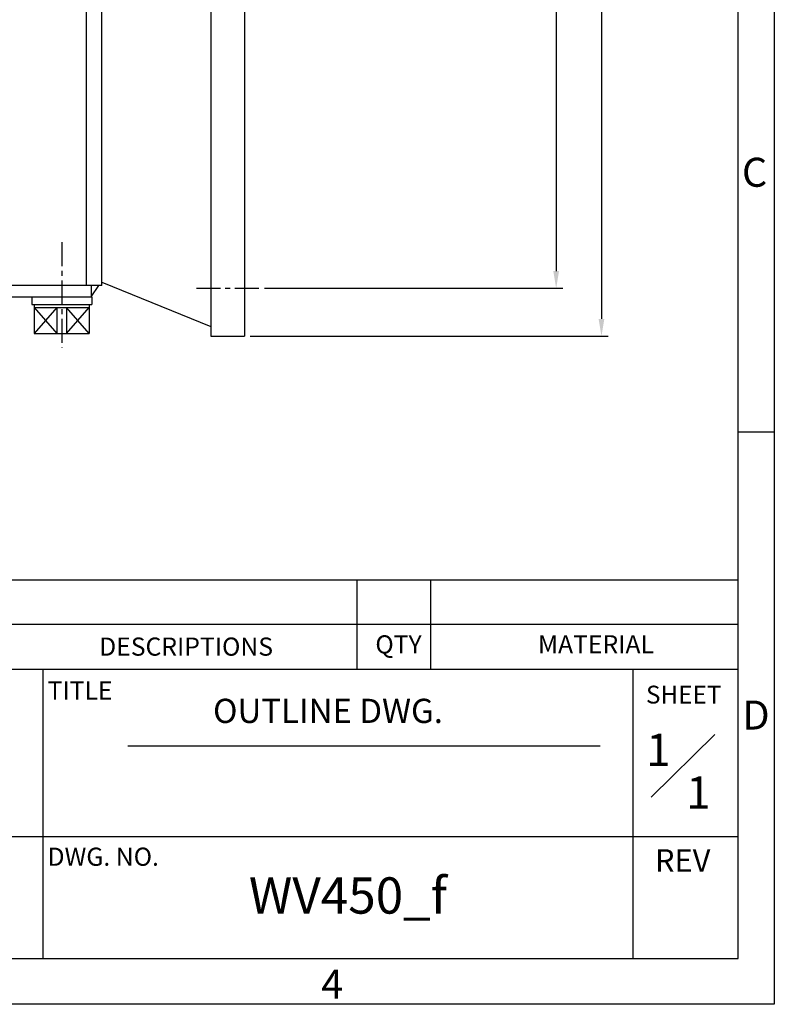
# Model space of a CAD drawing. Extents: x 1 to 3260, y 5 to 2299.
# Drawn here: x 2472 to 3260, y 5 to 1033 of the extents above; entities that cross this region are included whole.
import ezdxf

# ---------------------------------------------------------------- set-up
doc = ezdxf.new("R2010")
doc.units = 0
doc.header["$LTSCALE"] = 20
doc.header["$MEASUREMENT"] = 0
doc.linetypes.add('CENTER', pattern=[2, 1.25, -0.25, 0.25, -0.25])
doc.layers.get('0').update_dxf_attribs({"color": 3, "linetype": 'CONTINUOUS'})
for name, color, linetype in [('CENTER', 1, 'CENTER'), ('DIM', 2, 'CONTINUOUS'), ('LOGO', 5, 'CONTINUOUS'), ('TEXT', 4, 'CONTINUOUS'), ('THIN', 2, 'CONTINUOUS')]:
    doc.layers.add(name, color=color, linetype=linetype)
doc.styles.add('ROMANS', font='romans.shx')

msp = doc.modelspace()

# ---------------------------------------------------------------- linework, layer by layer
for p, q in [((2541.6, 755.3), (2541.6, 1232.3)), ((2557.6, 755.3), (2557.6, 1232.3)), ((2671.6, 1232.3), (2671.6, 702.3)), ((2706.6, 1232.3), (2706.6, 702.3)), ((2557.6, 755.3), (2188.6, 755.3)), ((2546.6, 755.3), (2546.6, 743.3)), ((2546.6, 743.3), (2554.8, 755.3)), ((2557.6, 758.6), (2671.6, 712.3)), ((2196.6, 743.3), (2547.3, 743.3)), ((2484.6, 743.3), (2484.6, 735.3)), ((2547.3, 743.3), (2547.3, 735.3)), ((2484.6, 735.3), (2547.3, 735.3)), ((2487.2, 735.3), (2487.2, 705)), ((2487.2, 732.3), (2544.7, 732.3)), ((2510.9, 732.3), (2510.9, 705)), ((2521, 732.3), (2521, 705)), ((2544.7, 735.3), (2544.7, 705)), ((2487.2, 705), (2544.7, 705)), ((2671.6, 702.3), (2706.6, 702.3))]:
    msp.add_line(p, q)
at = {"layer": 'CENTER'}
for p, q in [((2515.9, 800.4), (2515.9, 690)), ((2656.6, 752.3), (2721.6, 752.3))]:
    msp.add_line(p, q, dxfattribs=at)
at = {"layer": 'DIM', "color": 2}
for p, q in [((3079.5, 1744.3), (3079.5, 720.3)), ((3032.2, 1694.3), (3032.2, 770.3)), ((2727.6, 752.3), (3039.2, 752.3)), ((2712.6, 702.3), (3086.5, 702.3))]:
    msp.add_line(p, q, dxfattribs=at)
for points in [[(3029.2, 770.3), (3035.2, 770.3), (3032.2, 752.3)], [(3076.5, 720.3), (3082.5, 720.3), (3079.5, 702.3)]]:
    msp.add_solid(points, dxfattribs=at)
at = {"layer": 'LOGO'}
for p, q in [((3222.4, 52.5), (3222.4, 2252.1)), ((1915.7, 354.5), (3222.4, 354.5)), ((75.8, 52.5), (3222.4, 52.5))]:
    msp.add_line(p, q, dxfattribs=at)
at = {"layer": 'THIN'}
for p, q in [((3260, 2299), (3260, 4.6)), ((2487.2, 732.3), (2510.9, 705)), ((2510.9, 732.3), (2487.2, 705)), ((2521, 705), (2544.7, 732.3)), ((2544.7, 705), (2521, 732.3)), ((3222.4, 602.4), (3260, 602.4)), ((2032.3, 448), (3222.4, 448)), ((2824.5, 354.7), (2824.5, 448)), ((2901.4, 354.7), (2901.4, 448)), ((2032.3, 401.7), (3222.4, 401.7)), ((2496, 354.2), (2496, 52.5)), ((3112.7, 52.5), (3112.7, 354.5)), ((3197.8, 286.3), (3131.3, 220.9)), ((2584.8, 274.6), (3078.1, 274.6)), ((2345.3, 179.9), (3116.9, 179.9)), ((3116.9, 179.9), (3222.1, 179.9)), ((3260, 4.6), (38.6, 4.6))]:
    msp.add_line(p, q, dxfattribs=at)

# ---------------------------------------------------------------- texts
at = {"layer": 'TEXT', "style": 'ROMANS'}
for s, height, p in [('OUTLINE DWG.', 25.256, (2673.9, 298.4)), ('1', 33.7, (3126.2, 253.5)), ('1', 33.7, (3168, 208.8)), ('REV', 23.57, (3135.4, 143)), ('WV450_f', 37.88, (2711.3, 99.3))]:
    msp.add_text(s, height=height, dxfattribs=at).set_placement(p)
at = {"layer": 'THIN', "style": 'ROMANS'}
for s, height, p in [('C', 30.3, (3226.2, 858.3)), ('SHEET', 18.61, (3126, 318.7)), ('D', 30.3, (3226.7, 291.5)), ('4', 30.3, (2786.9, 10.6))]:
    msp.add_text(s, height=height, dxfattribs=at).set_placement(p)
at = {"layer": 'THIN', "attachment_point": 1, "style": 'ROMANS'}
for s, insert, char_height, width in [('DESCRIPTIONS', (2555, 387.6), 18.942, 176.797), ('QTY', (2843.4, 389.9), 18.94, 53.67), ('MATERIAL', (3013.2, 390), 18.94, 131.834), ('TITLE', (2501.1, 341.8), 18.94, 81.931), ('DWG. NO.', (2501.1, 168.2), 18.94, 132.087)]:
    msp.add_mtext(s, dxfattribs=dict(at, insert=insert, char_height=char_height, width=width))

doc.saveas('drawing.dxf')
